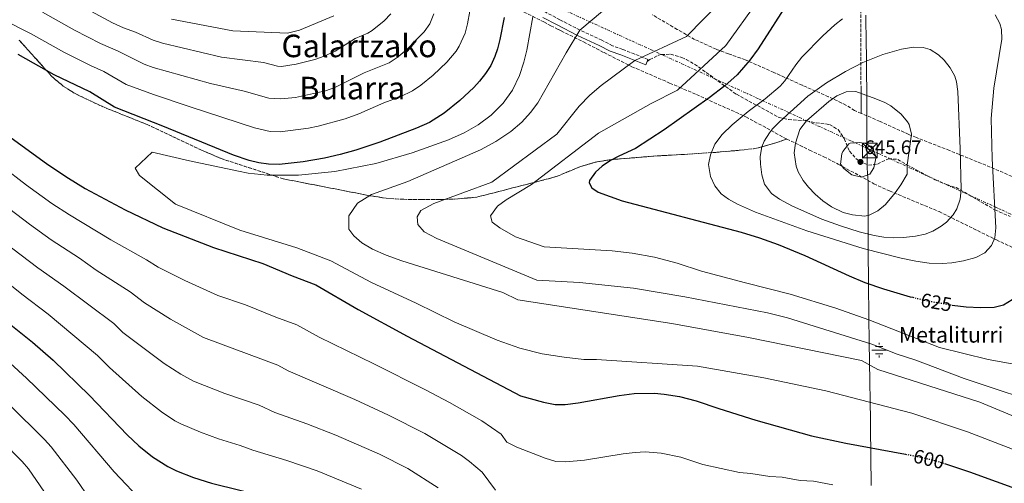
# Model space of a CAD drawing. Units: metres. Extents: x 569715 to 573155, y 4749607 to 4751955.
# Drawn here: x 570204 to 570707, y 4750924 to 4751161 of the extents above; entities that cross this region are included whole.
import ezdxf
from ezdxf.enums import TextEntityAlignment as Align

# ---------------------------------------------------------------- set-up
doc = ezdxf.new("R2010")
doc.units = ezdxf.units.M
doc.header["$MEASUREMENT"] = 0
for name, pattern in [('DGN Style 3', [2.435891, 1.739922, -0.695969]), ('DGN Style 5', [1.217945, 0.521977, -0.695969]), ('DGN Style 7', [3.479844, 1.56593, -0.695969, 0.521977, -0.695969])]:
    doc.linetypes.add(name, pattern=pattern)
for name, color, linetype, lineweight in [('Acequia sin especificar', 4, 'Continuous', 0), ('Camino', 7, 'DGN Style 3', 0), ('Cota de curva de nivel directora', 7, 'Continuous', 0), ('Cota de punto acotado terreno', 7, 'Continuous', 0), ('Curva de nivel directora', 30, 'Continuous', 30), ('Curva de nivel directora no vista', 30, 'DGN Style 5', 30), ('Curva de nivel intermedia', 30, 'Continuous', 0), ('Fuente-manantial-naciente', 7, 'Continuous', 0), ('Linea de separación interior de zonas arboladas', 92, 'DGN Style 3', 0), ('Límite de municipio', 7, 'Continuous', 0), ('Línea eléctrica', 6, 'DGN Style 7', 0), ('Margen derecho', 7, 'Continuous', 0), ('Punto acotado terreno (símbolo)', 7, 'Continuous', 0), ('Senda', 7, 'DGN Style 3', 0), ('Texto de Fuente', 4, 'Continuous', 0), ('Texto de Área (paraje) menor', 7, 'Continuous', 0), ('Torre eléctrica', 7, 'Continuous', 0), ('Transformador', 7, 'Continuous', 0), ('Zona arbolada', 92, 'DGN Style 3', 0)]:
    doc.layers.add(name, color=color, linetype=linetype, lineweight=lineweight)
doc.styles.add('Style-Arial', font='arial.ttf')

# ---------------------------------------------------------------- blocks, each defined once
blk = doc.blocks.new('5NACIE')
at = {"layer": 'Acequia sin especificar', "color": 4, "linetype": 'Continuous', "lineweight": 0, "flags": 128}
for points in [[(-0.375, 0), (0.375, 0)], [(-0.1875, 0.1875), (0.1875, 0.1875)], [(0, 0.2812), (0, 0.375)], [(-0.1875, -0.1875), (0.1875, -0.1875)], [(0, -0.2812), (0, -0.375)]]:
    blk.add_lwpolyline(points, dxfattribs=at)
blk = doc.blocks.new('5PATER')
at = {"layer": 'Punto acotado terreno (símbolo)', "linetype": 'Continuous', "lineweight": 0}
h = blk.add_hatch(color=51, dxfattribs=at)
edge = h.paths.add_edge_path()
edge.add_ellipse((0, 0), major_axis=(-0.11, -0.111), ratio=0.999422, start_angle=0, end_angle=360)
blk = doc.blocks.new('5TME')
at = {"layer": 'Transformador', "color": 7, "linetype": 'Continuous', "lineweight": 0}
for p, q in [((-0.375, 0.375), (0.375, -0.375)), ((0.3723, 0.3776), (-0.3716, -0.3784))]:
    blk.add_line(p, q, dxfattribs=at)
at = {"layer": 'Transformador', "color": 7, "linetype": 'Continuous', "lineweight": 0, "flags": 128}
blk.add_lwpolyline([(-0.375, -0.375), (0.375, -0.375), (0.375, 0.375), (-0.375, 0.375), (-0.3716, -0.3784)], dxfattribs=at)

msp = doc.modelspace()

# ---------------------------------------------------------------- linework, layer by layer
at = {"layer": 'Camino', "color": 7, "linetype": 'DGN Style 3', "lineweight": 0}
msp.add_polyline3d([(570524.56, 4751139.23, 614.44), (570524.94, 4751140.16, 614.44), (570512.1, 4751145.36, 614.72), (570506.86, 4751147.12, 614.24), (570501.34, 4751150.08, 613.4), (570490.18, 4751155.2, 610.4), (570479.94, 4751160.48, 608.68), (570472.86, 4751164.24, 606.48), (570463.58, 4751171.2, 601.5), (570457.42, 4751178.08, 599.3), (570453.66, 4751182.96, 598.1), (570448.7, 4751188.8, 595.82), (570443.42, 4751192, 594.06), (570438.38, 4751194.08, 591.94), (570434.01, 4751194.4, 590.39), (570432.7, 4751194.5, 586.4), (570432.3, 4751194.32, 588)], dxfattribs=at)
at = {"layer": 'Curva de nivel directora', "color": 30, "linetype": 'Continuous', "lineweight": 30, "flags": 128}
for points, elevation in [([(570597.4, 4751170.93), (570581.23, 4751145.66), (570577.06, 4751139.87), (570570.54, 4751132.28), (570564.19, 4751126.68), (570556.3, 4751120.55), (570533.18, 4751104.16), (570518.58, 4751094.64), (570510, 4751090.75), (570505.75, 4751088.49), (570501.6, 4751085.72), (570498.06, 4751082.64), (570495.04, 4751078.36), (570494.82, 4751077.2), (570496.22, 4751074.56), (570499.46, 4751072.4), (570511.82, 4751067.92), (570572.62, 4751052), (570581.94, 4751049.04), (570591.46, 4751045.6), (570605.03, 4751040.07)], 625), ([(570451.4, 4751161.58), (570449.26, 4751150.4), (570448.03, 4751145.56), (570446.7, 4751141.68), (570444.59, 4751137.14), (570441.98, 4751133.04), (570438.91, 4751129.07), (570435.98, 4751125.92), (570428.82, 4751119.28), (570420.86, 4751112.75), (570413.36, 4751108.06), (570406.66, 4751105.04), (570387.99, 4751097.87), (570375.57, 4751093.79), (570367.59, 4751091.58), (570359.62, 4751089.7)], 600), ([(570359.62, 4751089.7), (570348.74, 4751087.92), (570336.44, 4751086.58), (570331.05, 4751086.67), (570326.09, 4751087.38), (570321.18, 4751088.56), (570313.14, 4751091.28), (570276.94, 4751106.16), (570252.22, 4751115.84), (570239.61, 4751123.64), (570221.42, 4751132.4), (570203.11, 4751142.64)], 600), ([(570191.19, 4751106.05), (570218.18, 4751086.48), (570228.76, 4751079.47), (570237.33, 4751074.33), (570257.71, 4751063.28), (570277.02, 4751054.08), (570302.92, 4751044.14), (570328.06, 4751036), (570343.02, 4751029.68), (570355.26, 4751025.04), (570376.87, 4751012.48), (570401.82, 4750998.88), (570459.82, 4750968.32), (570471.52, 4750965.01), (570477.58, 4750963.84), (570482.58, 4750963.88), (570489.3, 4750964.71), (570510.26, 4750968.54), (570517.95, 4750969.46), (570528.3, 4750969.6), (570533.28, 4750969.17), (570540.99, 4750967.97), (570549.55, 4750965.77), (570561.18, 4750961.76), (570580.09, 4750955.93), (570608.5, 4750947.95), (570626.08, 4750944.07), (570656.56, 4750938.47)], 600), ([(570605.03, 4751040.07), (570627.85, 4751029.61), (570635.82, 4751026.29), (570645.26, 4751022.97), (570659.02, 4751018.96), (570660.23, 4751018.67)], 625), ([(570680.44, 4751014.69), (570687.55, 4751013.87), (570694.85, 4751013.46), (570701.82, 4751013.68), (570706.67, 4751014.85), (570711, 4751017.55)], 625), ([(570196.84, 4751006.66), (570210.44, 4750995.78), (570220.94, 4750986.56), (570239.58, 4750968.56), (570258.86, 4750948.32), (570264.74, 4750942.8), (570271.78, 4750937.2), (570279.58, 4750932.24), (570284.06, 4750930.02), (570292.69, 4750926.51), (570301.91, 4750923.68), (570330.17, 4750916.62)], 575), ([(570676.55, 4750933.68), (570689.33, 4750929.4), (570716.45, 4750919.6), (570739.55, 4750912.38), (570782.69, 4750900.32), (570800.45, 4750895.94), (570819.64, 4750890.3), (570835.53, 4750884.88), (570858.73, 4750875.55), (570869.33, 4750871.76), (570892.05, 4750864.06), (570903.97, 4750860.64), (570912.77, 4750859.52), (570932.76, 4750858.58), (570942.56, 4750858.85), (570960.49, 4750860.4), (570975.81, 4750861.04), (570981.2, 4750860.77), (570992.62, 4750859.29), (570998.46, 4750857.77), (571018.13, 4750851.28), (571047.41, 4750840.24)], 600)]:
    msp.add_lwpolyline(points, dxfattribs=dict(at, elevation=elevation))
at = {"layer": 'Curva de nivel directora no vista', "color": 30, "linetype": 'DGN Style 5', "lineweight": 30, "flags": 128}
for points, elevation in [([(570660.23, 4751018.67), (570667.02, 4751017.04), (570679.96, 4751014.75), (570680.44, 4751014.69)], 625), ([(570656.56, 4750938.47), (570663.56, 4750937.19), (570672.62, 4750935), (570676.55, 4750933.68)], 600)]:
    msp.add_lwpolyline(points, dxfattribs=dict(at, elevation=elevation))
at = {"layer": 'Curva de nivel intermedia', "color": 30, "linetype": 'Continuous', "lineweight": 0, "flags": 128}
for points, elevation in [([(570393.58, 4751163.48), (570390.08, 4751159.95), (570384.04, 4751154.96), (570381.79, 4751153.58), (570375.38, 4751150.93), (570365.01, 4751144.51), (570359.49, 4751141.79), (570354.75, 4751140.17), (570345.13, 4751137.7), (570337.71, 4751136.64), (570335.63, 4751136.73), (570328.47, 4751138.58), (570307.07, 4751141.35), (570276.77, 4751148.46), (570272.04, 4751150), (570262.95, 4751154.18), (570256.82, 4751156.41), (570251.35, 4751158.95), (570214.39, 4751179.03)], 585), ([(570570.9, 4751178.88), (570544.58, 4751151.84), (570518.27, 4751139.62), (570500.98, 4751126.8), (570495.22, 4751121.92), (570489.7, 4751116.24), (570478.3, 4751102), (570445.22, 4751077.52), (570415.58, 4751066.56), (570408.82, 4751062.96), (570406.94, 4751059.76), (570407.34, 4751055.84), (570410.54, 4751052.16), (570416.98, 4751048.64), (570468.18, 4751027.44), (570490.02, 4751026.16), (570517.58, 4751023.28), (570543.74, 4751018.96), (570585.98, 4751010.64), (570596.3, 4751008.16), (570639.34, 4750994.64), (570652.3, 4750989.52), (570661.86, 4750986.48), (570686.61, 4750977.12), (570732.69, 4750961.76)], 615), ([(570501.7, 4751164.88), (570490.18, 4751155.2), (570483.1, 4751143.6), (570468.62, 4751118), (570464.9, 4751113.04), (570460.5, 4751108.16), (570454.82, 4751103.36), (570447.26, 4751098.24), (570439.3, 4751094), (570402.14, 4751077.76), (570383.66, 4751071.12)], 610), ([(570580.94, 4751169.76), (570564.66, 4751147.36), (570540.06, 4751124.48), (570526.58, 4751117.6), (570499.62, 4751102.56), (570465.5, 4751076.24), (570452.5, 4751068.4), (570447.98, 4751065.28), (570444.46, 4751060.24), (570445.38, 4751057.12), (570449.22, 4751054.08), (570457.26, 4751049.6), (570471.9, 4751044.4), (570506.58, 4751042.48), (570516.94, 4751041.2), (570528.22, 4751039.2), (570539.9, 4751036.16), (570552.34, 4751032.08), (570574.74, 4751026), (570597.62, 4751020.24), (570621.02, 4751013.04), (570637.9, 4751007.2), (570673.98, 4750993.04), (570698.77, 4750986.96), (570723.33, 4750982.48)], 620), ([(570433.95, 4751164.81), (570432.72, 4751158.38), (570431.44, 4751153.56), (570428.5, 4751146.9), (570426.9, 4751144.5), (570422.1, 4751138.8), (570415.21, 4751132.21), (570408.83, 4751126.98), (570404.66, 4751124.22), (570398.29, 4751121.15), (570390.01, 4751117.95), (570377.16, 4751112.37), (570370.21, 4751109.79), (570356.42, 4751106.07), (570351.52, 4751105.1), (570336.89, 4751103.29), (570331.89, 4751103.34), (570323.77, 4751105.29), (570291.01, 4751115.91), (570272.29, 4751122.27), (570258.23, 4751127.45), (570246.92, 4751134.02), (570240.12, 4751137.06), (570226.72, 4751143.8), (570209.3, 4751153.48), (570194.93, 4751160.71)], 595), ([(570415.44, 4751163.46), (570413.38, 4751158.41), (570410.57, 4751154.27), (570401.59, 4751145.14), (570396.81, 4751141.22), (570392.59, 4751138.53), (570379.89, 4751133.36), (570364.85, 4751125.79), (570360.13, 4751124.12), (570344.72, 4751120.79), (570337.34, 4751119.99), (570331.13, 4751120.47), (570318.51, 4751124.05), (570301.36, 4751127.85), (570272.14, 4751136.11), (570267.46, 4751137.82), (570254.24, 4751144.4), (570245.14, 4751148.32), (570231.82, 4751155.21), (570215.49, 4751164.32)], 590), ([(570466.14, 4751161.92), (570463.06, 4751144.96), (570461.58, 4751138.72), (570459.3, 4751131.92), (570455.74, 4751124.56), (570450.9, 4751117.84), (570444.82, 4751111.76), (570438.1, 4751106.8), (570430.94, 4751102.72), (570423.06, 4751099.2), (570404.42, 4751092.48), (570385.86, 4751086.96), (570364.86, 4751082.88), (570346.34, 4751081.12), (570330.26, 4751081.12), (570320.66, 4751082.16), (570315.7, 4751083.12), (570290.58, 4751088.4), (570271.58, 4751092.88), (570262.94, 4751084.56), (570265.14, 4751080.88), (570283.54, 4751066.32), (570316.34, 4751053.04), (570345.42, 4751044), (570362.78, 4751037.36), (570383.62, 4751026.24), (570406.42, 4751015.68), (570425.9, 4751006.16), (570447.86, 4750996.72), (570459.42, 4750992.72), (570470.9, 4750989.84), (570482.1, 4750988), (570492.1, 4750986.96), (570498.7, 4750986.88)], 605), ([(570281.38, 4751160.74), (570312.81, 4751154.85), (570340.69, 4751153.67), (570346.79, 4751155.21), (570364.42, 4751162.4)], 580), ([(570624.38, 4751160.87), (570620.48, 4751157.8), (570614.34, 4751152.24), (570603.58, 4751141.44), (570600.52, 4751137.48), (570594.85, 4751129.2), (570592.42, 4751126.56), (570584.79, 4751120.09), (570576.18, 4751113.6), (570567.96, 4751106.81), (570562.82, 4751101.76), (570559.14, 4751096.96), (570556.82, 4751091.44), (570555.81, 4751086.49), (570556.95, 4751080.37), (570559.17, 4751075.64), (570562.41, 4751071.53), (570566.14, 4751068.72), (570570.69, 4751066.32), (570579.83, 4751062.24), (570606.08, 4751052.56), (570634.91, 4751043.66), (570654.26, 4751038.64), (570661.82, 4751037.04), (570668.58, 4751036.16), (570675.22, 4751035.92), (570680.2, 4751036.27), (570686.18, 4751037.24), (570692.58, 4751039.04), (570697.03, 4751041.3), (570700.53, 4751045.16), (570702.18, 4751049.12), (570702.75, 4751054.09), (570700.85, 4751089.51), (570700.41, 4751110.03), (570701.78, 4751125.6), (570705.74, 4751150.56), (570705.64, 4751155.52), (570704.74, 4751158.64), (570702.32, 4751163.04)], 630), ([(570660.66, 4751146.5), (570654.54, 4751145.44), (570644.92, 4751142.71), (570634.7, 4751138.62), (570625.81, 4751134.08), (570616.25, 4751128.28), (570606.62, 4751121.36), (570592.14, 4751108.32), (570588.67, 4751104.75), (570586.98, 4751102.72), (570584.3, 4751098.49), (570583.18, 4751095.52), (570582.35, 4751090.54), (570582.38, 4751086.64), (570583.1, 4751081.2), (570584.43, 4751076.4), (570588.07, 4751071.76), (570592.13, 4751068.82), (570598.89, 4751065.19), (570613.86, 4751058.56), (570623.3, 4751055.12), (570632.83, 4751052.16), (570640.46, 4751050.24), (570645.4, 4751049.42), (570650.42, 4751049.11), (570655.46, 4751049.22), (570661.74, 4751049.84), (570666.59, 4751050.9), (570670.46, 4751052.4), (570674.75, 4751054.93), (570677.46, 4751057.12), (570680.94, 4751060.74), (570682.82, 4751063.92), (570684.42, 4751068.76), (570685.02, 4751073.69), (570684.53, 4751094.47), (570683.34, 4751123.76), (570682.65, 4751128.7), (570681.82, 4751131.6), (570679.42, 4751135.97), (570676.35, 4751139.86), (570673.5, 4751142.56), (570669.17, 4751145.27), (570665.66, 4751146.32), (570660.66, 4751146.5)], 635), ([(570137.5, 4751143.31), (570138.25, 4751137.79), (570140.34, 4751133.22), (570142.51, 4751130.48), (570146.76, 4751127.84), (570155.48, 4751118.83), (570168.8, 4751106.13), (570181.55, 4751095.72), (570207.33, 4751075.9), (570220.28, 4751066.67), (570229.24, 4751060.8), (570250.36, 4751047.94), (570268.68, 4751037.8), (570274.65, 4751034.1), (570288.33, 4751027.2), (570305.11, 4751019.58), (570319.26, 4751014.8), (570334.8, 4751008.48), (570345.56, 4751004.53), (570356.92, 4750998.21), (570384.78, 4750984.68), (570411.32, 4750971.36), (570423.59, 4750964.85)], 595), ([(570631.1, 4751123.84), (570626.27, 4751123.72), (570621.46, 4751121.53), (570617.42, 4751118.64), (570605.94, 4751108.88), (570602.51, 4751104.37), (570600.38, 4751097.44), (570599.74, 4751092.45), (570600.68, 4751085.59), (570601.74, 4751082.8), (570604.23, 4751078.4), (570606.9, 4751074.96), (570610.37, 4751071.36), (570614.33, 4751067.94), (570618.75, 4751064.82), (570624.7, 4751062), (570629.55, 4751060.78), (570635.8, 4751060.08), (570638.02, 4751060.56), (570642.5, 4751062.92), (570646.35, 4751066.15), (570651.3, 4751072), (570654.17, 4751076.1), (570657.42, 4751081.52), (570657.4, 4751086.25), (570659.66, 4751102.08), (570658.46, 4751106.88), (570657.62, 4751108.32), (570654.41, 4751112.18), (570649.07, 4751116.43), (570646.02, 4751118.16), (570641.41, 4751120.06), (570631.1, 4751123.84)], 640), ([(570633.26, 4751097.68), (570628.28, 4751097.44), (570627.58, 4751097.12), (570624.45, 4751093.22), (570623.94, 4751092), (570623.42, 4751086.72), (570625.02, 4751084.48), (570629.14, 4751081.2), (570634.04, 4751080.05), (570638.34, 4751081.6), (570640.38, 4751084.88), (570641.35, 4751089.82), (570641.34, 4751090.64), (570640.06, 4751094.4), (570636.78, 4751097.04), (570633.26, 4751097.68)], 645), ([(570383.66, 4751071.12), (570376.46, 4751066.8), (570371.98, 4751060.24), (570372.1, 4751053.44), (570374.62, 4751050.08), (570378.74, 4751046.56), (570384.22, 4751043.28), (570391.18, 4751040.16), (570399.14, 4751037.28), (570450.7, 4751021.04), (570458.38, 4751017.44), (570537.22, 4751005.2), (570576.34, 4750998.16), (570634.14, 4750986.4)], 610), ([(570195.27, 4751066.47), (570208.89, 4751056), (570219.95, 4751048.09), (570234.49, 4751038.62), (570243, 4751032.6), (570260.34, 4751021.52), (570267.6, 4751015.9), (570280.96, 4751007.48), (570297.78, 4750998.17), (570335.86, 4750984.01), (570341.05, 4750981), (570375.13, 4750966.46), (570392.37, 4750958.45), (570410.98, 4750949.05), (570429.72, 4750937.84), (570433.7, 4750934.82), (570440.14, 4750929.28), (570447.06, 4750920.15)], 590), ([(570196.16, 4751046.64), (570213.04, 4751033.73), (570226.47, 4751024.34), (570252, 4751005.24), (570256.63, 4751000.6), (570277.69, 4750984.9), (570286.14, 4750979.36), (570292.72, 4750975.77), (570308.68, 4750969.53), (570326.16, 4750963.5), (570334.26, 4750959.75), (570350.61, 4750954), (570365.47, 4750948.24), (570387.76, 4750938.47), (570402.28, 4750931.1), (570417.73, 4750921.25)], 585), ([(570378.61, 4750920.61), (570355.82, 4750930.01), (570340.38, 4750935.31), (570322.94, 4750940.5), (570316.46, 4750942.98), (570305.41, 4750946.4), (570296.27, 4750949.72), (570286.15, 4750954.01), (570283.18, 4750955.59), (570276.39, 4750960.09), (570266.23, 4750968.04), (570249.83, 4750982.77), (570243.67, 4750988.95), (570218.46, 4751010.06), (570204.94, 4751020.19), (570187.43, 4751034.28)], 580), ([(570198.93, 4750984.95), (570207.39, 4750977.35), (570226.94, 4750958.48), (570231.46, 4750953.61), (570252.08, 4750929.44), (570267.29, 4750913.42), (570273.37, 4750907.56), (570277.71, 4750905.04)], 570), ([(570498.7, 4750986.88), (570550.26, 4750983.52), (570584.14, 4750977.44), (570615.9, 4750970.88), (570659.77, 4750959.44), (570688.25, 4750950), (570746.21, 4750927.6), (570840.33, 4750899.04), (570879.89, 4750888.24), (570901.01, 4750883.2), (570911.77, 4750881.2), (570938.77, 4750878.24), (570986.97, 4750871.28), (571011.13, 4750864.8), (571032.93, 4750856.88)], 605), ([(570634.14, 4750986.4), (570642.46, 4750981.84), (570694.53, 4750965.12), (570777.21, 4750930.72), (570829.13, 4750911.04)], 610), ([(570198.53, 4750963.85), (570216.6, 4750946.04), (570219.88, 4750942.26), (570233.08, 4750925.2), (570239.41, 4750916.08)], 565), ([(570423.59, 4750964.85), (570440.1, 4750955.54), (570449.98, 4750948.8), (570452.86, 4750944.66), (570453.44, 4750944.24), (570457.98, 4750942.14), (570472.33, 4750936.51), (570477.88, 4750934.72), (570482.88, 4750934.63), (570492.54, 4750935.41), (570512.3, 4750938.69), (570518.46, 4750939.42), (570523.46, 4750939.63), (570531.71, 4750939.09), (570541.75, 4750937.04), (570553.04, 4750933.26), (570571.79, 4750929.2), (570577.57, 4750928.67), (570587.19, 4750927.06), (570593.54, 4750926.7), (570602.76, 4750925.09), (570609.54, 4750924.79), (570619.36, 4750922.88)], 595), ([(570194.47, 4750945.5), (570205.12, 4750934.77), (570208.32, 4750930.93), (570220.19, 4750913.63)], 560)]:
    msp.add_lwpolyline(points, dxfattribs=dict(at, elevation=elevation))
at = {"layer": 'Linea de separación interior de zonas arboladas', "color": 92, "linetype": 'DGN Style 3', "lineweight": 0}
for points in [[(570621.02, 4751471.95, 576.79), (570621.35, 4751464.63, 577.31), (570621.79, 4751450.23, 578.67), (570624.78, 4751430.31, 579.73), (570624.86, 4751426.95, 581.41), (570626.98, 4751419.99, 585.37), (570627.14, 4751409.35, 600.09), (570627.22, 4751390.71, 605.11), (570627.54, 4751383.99, 605.69), (570628.22, 4751376.79, 605.85), (570634.1, 4751230.4, 631.49), (570634.34, 4751205.84, 636.81), (570633.7, 4751165.6, 637.91), (570633.82, 4751124.96, 647.75), (570633.97, 4751112.62, 648.41)], [(570595.86, 4751099.52, 650), (570590.74, 4751097.68, 649.92), (570580.42, 4751094.8, 650.08), (570574.02, 4751094, 649.56), (570559.62, 4751092.72, 647.5), (570543.62, 4751091.68, 645.76), (570527.9, 4751090.8, 643.2), (570505.62, 4751088.96, 640.4), (570497.98, 4751087.68, 639.46), (570490.18, 4751085.36, 638.8), (570483.46, 4751082.56, 637.52), (570478.74, 4751080.56, 636.24), (570473.9, 4751079.2, 633.66), (570437.54, 4751069.84, 629.76), (570427.94, 4751068.96, 628.7), (570418.54, 4751068.56, 627.74), (570409.22, 4751068.56, 626.78), (570399.98, 4751068.72, 625.36), (570391.14, 4751069.28, 624.1), (570382.74, 4751070.56, 623.16), (570357.86, 4751075.44, 619.3), (570338.54, 4751079.2, 616.86), (570306.86, 4751089.52, 613.6), (570296.82, 4751093.84, 613.06), (570268.94, 4751106.96, 611.16), (570245.78, 4751116.24, 610.14), (570232.22, 4751122.72, 609.3), (570226.14, 4751126.56, 608.74), (570222.02, 4751130, 608.5), (570220.14, 4751131.68, 608.54), (570203.55, 4751150.08, 609.66)]]:
    msp.add_polyline3d(points, dxfattribs=at)
at = {"layer": 'Límite de municipio', "color": 7, "linetype": 'Continuous', "lineweight": 0}
msp.add_polyline3d([(570638.97, 4750922.41, 595.44), (570638.93, 4750927.41, 596.64), (570638.88, 4750932.41, 597.82), (570638.83, 4750937.41, 598.99), (570638.78, 4750942.41, 600.14), (570638.72, 4750947.41, 601.21), (570638.66, 4750952.41, 602.27), (570638.65, 4750953.22, 602.45), (570638.59, 4750958.22, 603.51), (570638.52, 4750963.21, 604.59), (570638.44, 4750968.21, 605.93), (570638.36, 4750973.21, 607.27), (570638.28, 4750978.21, 608.51), (570638.2, 4750983.21, 609.76), (570638.12, 4750988.21, 611.8), (570638.04, 4750993.21, 614.07), (570638.02, 4750994.7, 614.82), (570637.95, 4750999.7, 616.9), (570637.89, 4751004.7, 618.96), (570637.82, 4751009.7, 620.67), (570637.75, 4751014.7, 622.03), (570637.69, 4751019.7, 623.38), (570637.64, 4751024.7, 624.74), (570637.59, 4751029.7, 626.13), (570637.57, 4751031.86, 626.76), (570637.53, 4751036.86, 628.21), (570637.51, 4751041.86, 629.67), (570637.49, 4751046.86, 632.41), (570637.48, 4751051.86, 635.5), (570637.46, 4751056.86, 638.35), (570637.45, 4751059.98, 639.79), (570637.43, 4751065.59, 641.24), (570637.42, 4751070.72, 642.43), (570637.4, 4751075.35, 643.45), (570637.4, 4751077.54, 643.98), (570636.89, 4751084.67, 644.58), (570636.82, 4751101.21, 644.12), (570636.82, 4751106.21, 643.08), (570636.81, 4751111.21, 642.03), (570636.79, 4751116.21, 640.98), (570636.77, 4751121.21, 640.1), (570636.73, 4751126.21, 638.62), (570636.69, 4751131.21, 637.07), (570636.65, 4751136.21, 635.75), (570636.59, 4751141.21, 634.67), (570636.57, 4751142.82, 634.37), (570636.51, 4751147.82, 633.46), (570636.43, 4751152.82, 632.54), (570636.34, 4751157.82, 631.67), (570636.25, 4751162.82, 630.8)], dxfattribs=at)
at = {"layer": 'Línea eléctrica', "color": 6, "linetype": 'DGN Style 7', "lineweight": 0}
msp.add_polyline3d([(569719.1, 4751516.58, 583.64), (570190.93, 4751299.16, 553.25), (570472.31, 4751169.88, 604.5), (570639.31, 4751093.73, 645.01), (571197.68, 4750837.98, 597.22), (571681.24, 4750617.2, 541.96), (571901.82, 4750516.24, 539.57), (572149.14, 4750401.64, 526.02), (572508.97, 4750238.16, 502.26), (572826.66, 4750093, 500.76), (573010.31, 4750008.97, 499), (573137.17, 4749950.93, 497.79)], dxfattribs=at)
at = {"layer": 'Margen derecho', "color": 7, "linetype": 'Continuous', "lineweight": 0}
msp.add_polyline3d([(570471.24, 4751161.69, 606.48), (570478.55, 4751157.82, 608.68), (570488.87, 4751152.5, 610.4), (570500, 4751147.39, 613.4), (570505.66, 4751144.35, 614.24), (570511.06, 4751142.54, 614.72), (570523.81, 4751137.37, 614.44), (570524.56, 4751139.23, 614.44)], dxfattribs=at)
at = {"layer": 'Senda', "color": 7, "linetype": 'DGN Style 3', "lineweight": 0}
msp.add_polyline3d([(570524.56, 4751139.23, 614.44), (570525.86, 4751140.16, 614.8), (570530.39, 4751142.32, 614.77), (570531.74, 4751142.72, 614.9), (570536.53, 4751142.85, 616.41), (570542.22, 4751141.25, 617.6), (570544.5, 4751140.24, 618.04), (570548.77, 4751137.77, 618.87), (570554.74, 4751133.52, 620.46), (570570.14, 4751122.38, 626.64), (570591.91, 4751110.59, 633.99), (570596.75, 4751109.48, 635.89), (570605.94, 4751108.88, 639.42), (570610.86, 4751107.84, 640.98), (570617.74, 4751106.96, 642.86), (570622.14, 4751104.32, 644.04), (570625.26, 4751099.76, 644.94), (570627.08, 4751095.19, 645.97), (570627.98, 4751093.36, 646.14), (570631.15, 4751089.65, 645.5), (570633.1, 4751088.16, 645.1), (570637.66, 4751086.19, 644.44), (570642.3, 4751086.72, 643.2), (570647.82, 4751089.44, 641.58), (570652.59, 4751089.15, 640.05), (570657.4, 4751086.25, 638.39), (570662.2, 4751083.67, 637.39), (570671.78, 4751078.64, 635.96), (570677.58, 4751076.24, 635.84), (570682.38, 4751074.72, 634.06), (570688.82, 4751071.12, 633.02), (570695.1, 4751067.44, 631), (570702.26, 4751063.28, 629.36), (570710.02, 4751059.92, 627.72)], dxfattribs=at)
at = {"layer": 'Zona arbolada', "color": 92, "linetype": 'DGN Style 3', "lineweight": 0}
for points in [[(570715.46, 4751078.48, 642.35), (570699.9, 4751085.2, 644.21), (570679.06, 4751093.67, 647.46), (570662.11, 4751100.27, 649.55), (570658.18, 4751101.92, 649.61), (570643.54, 4751108.56, 648.73), (570633.97, 4751112.62, 648.41), (570633.82, 4751124.96, 647.75), (570633.7, 4751165.6, 637.91), (570634.34, 4751205.84, 636.81), (570634.1, 4751230.4, 631.49), (570628.22, 4751376.79, 605.85), (570627.54, 4751383.99, 605.69), (570627.22, 4751390.71, 605.11), (570627.14, 4751409.35, 600.09), (570626.98, 4751419.99, 585.37), (570624.86, 4751426.95, 581.41), (570624.78, 4751430.31, 579.73), (570621.79, 4751450.23, 578.67), (570621.35, 4751464.63, 577.31), (570621.02, 4751471.95, 576.79), (570620.7, 4751479.06, 576.29), (570620.63, 4751480.71, 576.17), (570620.39, 4751495.27, 574.97)], [(570457.22, 4751166.61, 606.68), (570470.14, 4751160.16, 610.1), (570471.65, 4751159.41, 610.78), (570475.34, 4751157.45, 613.68), (570479.26, 4751155.44, 616.02), (570480.62, 4751154.78, 616.37), (570492.06, 4751149.12, 618.88), (570502.51, 4751143.68, 620.36), (570516.75, 4751136.47, 623.21), (570536.02, 4751128.14, 627.39), (570540.95, 4751126.04, 628.78), (570549.72, 4751122.24, 631.85), (570575.02, 4751110.87, 641.96), (570595.86, 4751099.52, 650), (570590.74, 4751097.68, 649.92), (570580.42, 4751094.8, 650.08), (570574.02, 4751094, 649.56), (570559.62, 4751092.72, 647.5), (570543.62, 4751091.68, 645.76), (570527.9, 4751090.8, 643.2), (570505.62, 4751088.96, 640.4), (570497.98, 4751087.68, 639.46), (570490.18, 4751085.36, 638.8), (570483.46, 4751082.56, 637.52), (570478.74, 4751080.56, 636.24), (570473.9, 4751079.2, 633.66), (570437.54, 4751069.84, 629.76), (570427.94, 4751068.96, 628.7), (570418.54, 4751068.56, 627.74), (570409.22, 4751068.56, 626.78), (570399.98, 4751068.72, 625.36), (570391.14, 4751069.28, 624.1), (570382.74, 4751070.56, 623.16), (570357.86, 4751075.44, 619.3), (570338.54, 4751079.2, 616.86), (570306.86, 4751089.52, 613.6), (570296.82, 4751093.84, 613.06), (570268.94, 4751106.96, 611.16), (570245.78, 4751116.24, 610.14), (570232.22, 4751122.72, 609.3), (570226.14, 4751126.56, 608.74), (570222.02, 4751130, 608.5), (570220.14, 4751131.68, 608.54), (570203.55, 4751150.08, 609.66)], [(570457.22, 4751166.61, 606.68), (570470.14, 4751160.16, 610.1), (570471.65, 4751159.41, 610.78), (570475.34, 4751157.45, 613.68), (570479.26, 4751155.44, 616.02), (570480.62, 4751154.78, 616.37), (570492.06, 4751149.12, 618.88), (570502.51, 4751143.68, 620.36), (570516.75, 4751136.47, 623.21), (570536.02, 4751128.14, 627.39), (570540.95, 4751126.04, 628.78), (570549.72, 4751122.24, 631.85), (570575.02, 4751110.87, 641.96), (570595.86, 4751099.52, 650)], [(570715.46, 4751078.48, 0), (570699.9, 4751085.2, 0), (570679.06, 4751093.67, 0), (570662.11, 4751100.27, 0), (570658.18, 4751101.92, 0), (570643.54, 4751108.56, 0), (570633.97, 4751112.62, 648.41), (570630.54, 4751114.08, 648.29), (570626.14, 4751116.88, 646.19), (570617.26, 4751121.11, 644.39), (570603.7, 4751127, 641.77), (570589.31, 4751133.57, 639.45), (570574.61, 4751140.01, 635.17), (570566.18, 4751143.04, 632.61), (570559.74, 4751145.44, 631.21), (570548.8, 4751150.42, 627.93), (570539.94, 4751155.52, 625.29), (570527.18, 4751163.04, 622.41)], [(570633.97, 4751112.62, 648.41), (570630.54, 4751114.08, 648.29), (570626.14, 4751116.88, 646.19), (570617.26, 4751121.11, 644.39), (570603.7, 4751127, 641.77), (570589.31, 4751133.57, 639.45), (570574.61, 4751140.01, 635.17), (570566.18, 4751143.04, 632.61), (570559.74, 4751145.44, 631.21), (570548.8, 4751150.42, 627.93), (570539.94, 4751155.52, 625.29), (570527.18, 4751163.04, 622.41)], [(570203.55, 4751150.08, 609.66), (570220.14, 4751131.68, 608.54), (570222.02, 4751130, 608.5), (570226.14, 4751126.56, 608.74), (570232.22, 4751122.72, 609.3), (570245.78, 4751116.24, 610.14), (570268.94, 4751106.96, 611.16), (570296.82, 4751093.84, 613.06), (570306.86, 4751089.52, 613.6), (570338.54, 4751079.2, 616.86), (570357.86, 4751075.44, 619.3), (570382.74, 4751070.56, 623.16), (570391.14, 4751069.28, 624.1), (570399.98, 4751068.72, 625.36), (570409.22, 4751068.56, 626.78), (570418.54, 4751068.56, 627.74), (570427.94, 4751068.96, 628.7), (570437.54, 4751069.84, 629.76), (570473.9, 4751079.2, 633.66), (570478.74, 4751080.56, 636.24), (570483.46, 4751082.56, 637.52), (570490.18, 4751085.36, 638.8), (570497.98, 4751087.68, 639.46), (570505.62, 4751088.96, 640.4), (570527.9, 4751090.8, 643.2), (570543.62, 4751091.68, 645.76), (570559.62, 4751092.72, 647.5), (570574.02, 4751094, 649.56), (570580.42, 4751094.8, 650.08), (570590.74, 4751097.68, 649.92), (570595.86, 4751099.52, 650), (570607.5, 4751093.92, 652.12), (570614.78, 4751090.48, 652.44), (570622.22, 4751086.72, 651.72), (570640.35, 4751076.72, 649.58), (570648.36, 4751073.02, 648.5), (570673.73, 4751062.43, 645.12), (570703.05, 4751047.94, 641.12), (570711.22, 4751044.16, 636.7)], [(570749.16, 4751061.29, 634.18), (570741.39, 4751064.75, 636.39), (570733.13, 4751068.97, 638.33), (570722.1, 4751074.56, 640.25), (570715.46, 4751078.48, 642.35), (570699.9, 4751085.2, 644.21), (570679.06, 4751093.67, 647.46), (570662.11, 4751100.27, 649.55), (570658.18, 4751101.92, 649.61), (570643.54, 4751108.56, 648.73), (570633.97, 4751112.62, 648.41)], [(570595.86, 4751099.52, 650), (570607.5, 4751093.92, 652.12), (570614.78, 4751090.48, 652.44), (570622.22, 4751086.72, 651.72), (570640.35, 4751076.72, 649.58), (570648.36, 4751073.02, 648.5), (570673.73, 4751062.43, 645.12), (570703.05, 4751047.94, 641.12), (570711.22, 4751044.16, 636.7)]]:
    msp.add_polyline3d(points, dxfattribs=at)

# ---------------------------------------------------------------- block references
at = {"layer": 'Fuente-manantial-naciente', "color": 7, "linetype": 'Continuous', "lineweight": 0, "xscale": 10, "yscale": 10, "zscale": 10}
msp.add_blockref('5NACIE', (570643.04, 4750991.65, 614.34), dxfattribs=at)
at = {"layer": 'Punto acotado terreno (símbolo)', "color": 7, "linetype": 'Continuous', "lineweight": 0, "xscale": 10, "yscale": 10, "zscale": 10}
msp.add_blockref('5PATER', (570633.54, 4751087.84, 645.67), dxfattribs=at)
at = {"layer": 'Torre eléctrica', "color": 7, "linetype": 'Continuous', "lineweight": 0, "xscale": 10, "yscale": 10, "zscale": 10}
msp.add_blockref('5TME', (570638.34, 4751093.6, 645.02), dxfattribs=at)

# ---------------------------------------------------------------- texts
at = {"layer": 'Cota de curva de nivel directora', "color": 7, "linetype": 'Continuous', "lineweight": 0, "style": 'Style-Arial'}
for s, rotation, p in [('625', 349.97, (570672.3, 4751016.1, 625)), ('600', 346.43, (570668.52, 4750935.99, 600))]:
    msp.add_text(s, height=7, rotation=rotation, dxfattribs=at).set_placement(p, align=Align.MIDDLE_CENTER)
at = {"layer": 'Cota de punto acotado terreno', "color": 7, "linetype": 'Continuous', "lineweight": 0, "style": 'Style-Arial'}
msp.add_text('645.67', height=7, dxfattribs=at).set_placement((570635.59, 4751091.84, 645.67))
at = {"layer": 'Texto de Fuente', "color": 4, "linetype": 'Continuous', "lineweight": 0, "style": 'Style-Arial'}
msp.add_text('Metaliturri', height=8, dxfattribs=at).set_placement((570653.12, 4750995.5, 617.62))
at = {"layer": 'Texto de Área (paraje) menor', "color": 7, "linetype": 'Continuous', "lineweight": 0, "style": 'Style-Arial'}
for s, p in [('Galartzako', (570377.35, 4751147.1, 583.37)), ('Bularra', (570373.83, 4751125.57, 589.55))]:
    msp.add_text(s, height=11.5, dxfattribs=at).set_placement(p, align=Align.MIDDLE_CENTER)

doc.saveas('drawing.dxf')
